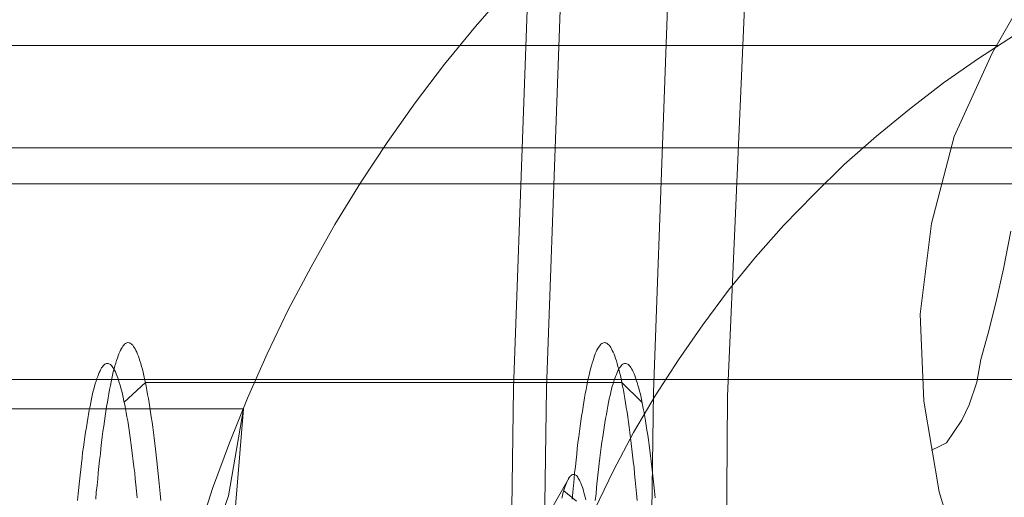
# Model space of a CAD drawing. Units: millimetres. Extents: x 954 to 4773, y -356 to 7444.
# Drawn here: x 1933 to 1943, y 3548 to 3553 of the extents above; entities that cross this region are included whole.
import ezdxf

# ---------------------------------------------------------------- set-up
doc = ezdxf.new("R2010")
doc.units = ezdxf.units.MM
doc.layers.add('dæk', color=250, linetype='Continuous', lineweight=9)
doc.layers.add('stål', color=253, linetype='Continuous', lineweight=9)

msp = doc.modelspace()

# ---------------------------------------------------------------- linework, layer by layer
at = {"layer": 'dæk', "flags": 128}
for points in [[(1938.064, 3553.3744), (1937.7587, 3553.0242), (1937.4624, 3552.6605), (1937.1795, 3552.2878), (1936.9101, 3551.9062), (1936.6541, 3551.52), (1936.4072, 3551.1204), (1936.1782, 3550.7118), (1935.9582, 3550.2987), (1935.7561, 3549.8767), (1935.5676, 3549.4501), (1935.3924, 3549.0191), (1935.2308, 3548.579), (1935.0871, 3548.1345)], [(1938.9082, 3548.3815), (1939.0878, 3548.7542), (1939.2808, 3549.1178), (1939.4874, 3549.4726), (1939.7119, 3549.8183), (1939.9454, 3550.155), (1940.1923, 3550.4873), (1940.4527, 3550.8061), (1940.7266, 3551.1114), (1941.014, 3551.4078), (1941.3058, 3551.6951), (1941.6156, 3551.969), (1941.9344, 3552.2294), (1942.2622, 3552.4809), (1942.599, 3552.7144), (1942.9447, 3552.9389)], [(1942.7831, 3552.8401), (1880.0526, 3552.8401)], [(1960.173, 3551.511), (1897.4381, 3551.511)], [(1957.232, 3549.6297), (1894.5016, 3549.6297)]]:
    msp.add_lwpolyline(points, dxfattribs=at)
at = {"layer": 'stål', "flags": 128}
for points in [[(1939.1954, 3566.058), (1938.6806, 3560.5542), (1938.3243, 3555.0505), (1938.1263, 3549.5467), (1938.0471, 3544.0033), (1938.1263, 3538.4599), (1938.3243, 3532.9561), (1938.6806, 3527.4523), (1939.1954, 3521.9485), (1939.8289, 3516.4447), (1940.5812, 3510.9805), (1941.5315, 3505.5163), (1942.561, 3500.0917), (1943.7489, 3494.7067), (1945.0951, 3489.3613), (1946.5602, 3484.0159), (1948.1836, 3478.7497), (1949.9258, 3473.4835), (1951.7868, 3468.2965), (1953.8062, 3463.149), (1955.9443, 3458.0808)], [(1956.2611, 3458.0808), (1954.1229, 3463.149), (1952.1036, 3468.2965), (1950.2426, 3473.4835), (1948.5004, 3478.7497), (1946.8769, 3484.0159), (1945.4119, 3489.3613), (1944.0656, 3494.7067), (1942.8778, 3500.0917), (1941.8087, 3505.5163), (1940.898, 3510.9805), (1940.1457, 3516.4447), (1939.5122, 3521.9485), (1938.9974, 3527.4523), (1938.641, 3532.9561), (1938.4431, 3538.4599), (1938.3639, 3544.0033), (1938.4431, 3549.5467), (1938.641, 3555.0505), (1938.9974, 3560.5542), (1939.5122, 3566.058)], [(1940.502, 3565.9392), (1940.0269, 3560.4751), (1939.6705, 3554.9713), (1939.4726, 3549.5071), (1939.3934, 3544.0033), (1939.4726, 3538.4995), (1939.6705, 3533.0353), (1940.0269, 3527.5315), (1940.502, 3522.0673), (1941.1356, 3516.6031), (1941.9275, 3511.1785), (1942.8382, 3505.7539), (1943.8677, 3500.3689), (1945.0951, 3495.0235), (1946.4018, 3489.6781), (1947.8668, 3484.4119), (1949.4507, 3479.1457), (1951.1929, 3473.919), (1953.0539, 3468.7716), (1955.0732, 3463.6638), (1957.1718, 3458.5955)], [(1941.2544, 3565.8601), (1940.7396, 3560.4355), (1940.4229, 3554.9713), (1940.1853, 3549.4675), (1940.1457, 3544.0033), (1940.1853, 3538.5391), (1940.4229, 3533.0353), (1940.7396, 3527.5711), (1941.2544, 3522.1465), (1941.8879, 3516.6823), (1942.6402, 3511.2577), (1943.5509, 3505.8727), (1944.62, 3500.4877), (1945.8079, 3495.1423), (1947.1145, 3489.8365), (1948.5795, 3484.5703), (1950.1634, 3479.304), (1951.9056, 3474.117), (1953.7666, 3468.9696), (1955.7464, 3463.8617), (1957.8845, 3458.8331)], [(1943.092, 3544.5835), (1942.3283, 3545.0199), (1941.6373, 3545.5654), (1941.0191, 3546.22), (1940.5463, 3546.911), (1940.1463, 3547.711), (1942.4737, 3547.711), (1942.2192, 3548.5474), (1942.0737, 3549.4202), (1942.0373, 3550.2566), (1942.1464, 3551.1294), (1942.3646, 3551.9659), (1942.7283, 3552.7659), (1943.1647, 3553.5296)], [(1942.3283, 3551.8568), (1921.054, 3551.8568)], [(1953.7109, 3551.8568), (1932.4367, 3551.8568)], [(1942.9101, 3551.0567), (1942.8374, 3550.693), (1942.7647, 3550.3657), (1942.6919, 3550.0748), (1942.6192, 3549.8203), (1942.5828, 3549.6021), (1942.5101, 3549.3839), (1942.4374, 3549.2384), (1942.3646, 3549.1293), (1942.2919, 3549.0202), (1942.2192, 3548.9838), (1942.1464, 3548.9475)], [(1935.5278, 3538.6558), (1935.3096, 3541.3106), (1935.2369, 3544.0017), (1935.3096, 3546.6928), (1935.5278, 3549.3475), (1932.6549, 3549.3475), (1932.5821, 3549.493), (1932.4367, 3549.6748), (1932.2548, 3549.8203), (1931.9639, 3549.9657), (1931.673, 3550.0748), (1931.3093, 3550.1839), (1930.9093, 3550.2566), (1930.5093, 3550.3294)], [(1934.1068, 3548.478), (1934.1118, 3548.5437), (1934.1185, 3548.6077), (1934.1253, 3548.6718), (1934.1303, 3548.7324), (1934.1371, 3548.7931), (1934.1438, 3548.8521), (1934.1506, 3548.911), (1934.1556, 3548.9666), (1934.1624, 3549.0222), (1934.1691, 3549.0761), (1934.1758, 3549.1284), (1934.1826, 3549.1789), (1934.1893, 3549.2278), (1934.1961, 3549.275), (1934.2028, 3549.3221), (1934.2112, 3549.3676), (1934.218, 3549.4098), (1934.2247, 3549.4519), (1934.2314, 3549.4923), (1934.2399, 3549.5311), (1934.2466, 3549.5698), (1934.2533, 3549.6052), (1934.2618, 3549.6389), (1934.2685, 3549.6709), (1934.2752, 3549.7029), (1934.2837, 3549.7316), (1934.2904, 3549.7602), (1934.2988, 3549.7872), (1934.3056, 3549.8108), (1934.314, 3549.8344), (1934.3207, 3549.8563), (1934.3292, 3549.8748), (1934.3376, 3549.8933), (1934.3443, 3549.9102), (1934.3527, 3549.9253), (1934.3595, 3549.9371), (1934.3679, 3549.9489), (1934.3763, 3549.959), (1934.3831, 3549.9675), (1934.3915, 3549.9742), (1934.3999, 3549.9793), (1934.4067, 3549.9826), (1934.4151, 3549.9843), (1934.4235, 3549.9826), (1934.4303, 3549.981), (1934.4387, 3549.9776), (1934.4471, 3549.9725), (1934.4538, 3549.9658), (1934.4623, 3549.9574), (1934.4707, 3549.9473), (1934.4774, 3549.9355), (1934.4859, 3549.922), (1934.4926, 3549.9068), (1934.501, 3549.89), (1934.5094, 3549.8714), (1934.5162, 3549.8529), (1934.5246, 3549.831), (1934.5314, 3549.8074), (1934.5398, 3549.7821), (1934.5465, 3549.7552), (1934.5549, 3549.7282), (1934.5617, 3549.6979), (1934.5701, 3549.6659), (1934.5768, 3549.6339), (1934.5836, 3549.5985), (1934.592, 3549.5631), (1934.5987, 3549.526), (1934.6055, 3549.4856), (1934.6122, 3549.4451), (1934.6207, 3549.403), (1934.6274, 3549.3592), (1934.6341, 3549.3154), (1934.6409, 3549.2682), (1934.6476, 3549.2194), (1934.6543, 3549.1705), (1934.6611, 3549.12), (1934.6678, 3549.066), (1934.6746, 3549.0121), (1934.6813, 3548.9582), (1934.688, 3548.9009), (1934.6948, 3548.8436), (1934.6998, 3548.783), (1934.7066, 3548.7223), (1934.7133, 3548.66), (1934.7184, 3548.5976), (1934.7251, 3548.5319), (1934.7319, 3548.4662)], [(1939.3148, 3548.4662), (1939.3081, 3548.5319), (1939.303, 3548.5976), (1939.2963, 3548.66), (1939.2896, 3548.7223), (1939.2845, 3548.783), (1939.2778, 3548.8436), (1939.271, 3548.9009), (1939.2643, 3548.9582), (1939.2576, 3549.0121), (1939.2508, 3549.066), (1939.2441, 3549.12), (1939.2373, 3549.1705), (1939.2306, 3549.2194), (1939.2239, 3549.2682), (1939.2171, 3549.3154), (1939.2104, 3549.3592), (1939.2036, 3549.403), (1939.1969, 3549.4451), (1939.1885, 3549.4856), (1939.1817, 3549.526), (1939.175, 3549.5631), (1939.1666, 3549.5985), (1939.1598, 3549.6339), (1939.1531, 3549.6659), (1939.1447, 3549.6979), (1939.1379, 3549.7282), (1939.1295, 3549.7552), (1939.1228, 3549.7821), (1939.1143, 3549.8074), (1939.1076, 3549.831), (1939.0992, 3549.8529), (1939.0924, 3549.8714), (1939.084, 3549.89), (1939.0756, 3549.9068), (1939.0688, 3549.922), (1939.0604, 3549.9355), (1939.0537, 3549.9473), (1939.0453, 3549.9574), (1939.0368, 3549.9658), (1939.0301, 3549.9725), (1939.0217, 3549.9776), (1939.0132, 3549.981), (1939.0065, 3549.9826), (1938.9981, 3549.9843), (1938.9896, 3549.9826), (1938.9829, 3549.9793), (1938.9745, 3549.9742), (1938.9661, 3549.9675), (1938.9593, 3549.959), (1938.9509, 3549.9489), (1938.9442, 3549.9371), (1938.9357, 3549.9253), (1938.9273, 3549.9102), (1938.9206, 3549.8933), (1938.9121, 3549.8748), (1938.9054, 3549.8563), (1938.897, 3549.8344), (1938.8902, 3549.8108), (1938.8818, 3549.7872), (1938.8751, 3549.7602), (1938.8666, 3549.7316), (1938.8599, 3549.7029), (1938.8515, 3549.6709), (1938.8447, 3549.6389), (1938.8363, 3549.6052), (1938.8296, 3549.5698), (1938.8228, 3549.5311), (1938.8144, 3549.4923), (1938.8077, 3549.4519), (1938.8009, 3549.4098), (1938.7942, 3549.3676), (1938.7875, 3549.3221), (1938.779, 3549.275), (1938.7723, 3549.2278), (1938.7656, 3549.1789), (1938.7588, 3549.1284), (1938.7521, 3549.0761), (1938.7453, 3549.0222), (1938.7386, 3548.9666), (1938.7335, 3548.911), (1938.7268, 3548.8521), (1938.7201, 3548.7931), (1938.7133, 3548.7324), (1938.7083, 3548.6718), (1938.7015, 3548.6077), (1938.6965, 3548.5437), (1938.6897, 3548.478)], [(1933.9298, 3548.4662), (1933.9366, 3548.5285), (1933.9433, 3548.5892), (1933.9484, 3548.6499), (1933.9551, 3548.7072), (1933.9618, 3548.7644), (1933.9686, 3548.82), (1933.9753, 3548.874), (1933.9804, 3548.9262), (1933.9871, 3548.9784), (1933.9939, 3549.0273), (1934.0006, 3549.0761), (1934.0073, 3549.1216), (1934.0158, 3549.1671), (1934.0225, 3549.2109), (1934.0292, 3549.2531), (1934.036, 3549.2935), (1934.0427, 3549.3339), (1934.0511, 3549.371), (1934.0579, 3549.4064), (1934.0646, 3549.4418), (1934.0731, 3549.4738), (1934.0798, 3549.5058), (1934.0865, 3549.5344), (1934.095, 3549.5631), (1934.1017, 3549.5884), (1934.1101, 3549.6136), (1934.1169, 3549.6372), (1934.1253, 3549.6574), (1934.132, 3549.6777), (1934.1404, 3549.6962), (1934.1472, 3549.7114), (1934.1556, 3549.7265), (1934.1624, 3549.74), (1934.1708, 3549.7518), (1934.1792, 3549.7602), (1934.1859, 3549.7687), (1934.1944, 3549.7754), (1934.2011, 3549.7804), (1934.2095, 3549.7821), (1934.218, 3549.7838), (1934.2247, 3549.7838), (1934.2331, 3549.7804), (1934.2415, 3549.7771), (1934.2483, 3549.772), (1934.2567, 3549.7636), (1934.2634, 3549.7552), (1934.2719, 3549.7451), (1934.2803, 3549.7316), (1934.287, 3549.7181), (1934.2955, 3549.7029), (1934.3022, 3549.6844), (1934.3106, 3549.6659), (1934.3174, 3549.6457), (1934.3258, 3549.6237), (1934.3325, 3549.5985), (1934.341, 3549.5732), (1934.3477, 3549.5462), (1934.3561, 3549.5176), (1934.3629, 3549.4873), (1934.3696, 3549.4553), (1934.378, 3549.4216), (1934.3848, 3549.3862), (1934.3915, 3549.3491), (1934.3982, 3549.3104), (1934.4067, 3549.2699), (1934.4134, 3549.2295), (1934.4201, 3549.1857), (1934.4269, 3549.1402), (1934.4336, 3549.0947), (1934.4404, 3549.0475), (1934.4471, 3548.9986), (1934.4538, 3548.9481), (1934.4606, 3548.8959), (1934.4673, 3548.8419), (1934.4741, 3548.788), (1934.4808, 3548.7307), (1934.4859, 3548.6735), (1934.4926, 3548.6145), (1934.4993, 3548.5538), (1934.5044, 3548.4915)], [(1939.4867, 3548.4915), (1939.4816, 3548.5538), (1939.4749, 3548.6145), (1939.4682, 3548.6735), (1939.4614, 3548.7307), (1939.4564, 3548.788), (1939.4496, 3548.8419), (1939.4429, 3548.8959), (1939.4362, 3548.9481), (1939.4294, 3548.9986), (1939.4227, 3549.0475), (1939.4159, 3549.0947), (1939.4092, 3549.1402), (1939.4025, 3549.1857), (1939.3957, 3549.2295), (1939.3873, 3549.2699), (1939.3805, 3549.3104), (1939.3738, 3549.3491), (1939.3671, 3549.3862), (1939.3586, 3549.4216), (1939.3519, 3549.4553), (1939.3452, 3549.4873), (1939.3367, 3549.5176), (1939.33, 3549.5462), (1939.3216, 3549.5732), (1939.3148, 3549.5985), (1939.3064, 3549.6237), (1939.2997, 3549.6457), (1939.2912, 3549.6659), (1939.2845, 3549.6844), (1939.2761, 3549.7029), (1939.2693, 3549.7181), (1939.2609, 3549.7316), (1939.2542, 3549.7451), (1939.2458, 3549.7552), (1939.2373, 3549.7636), (1939.2306, 3549.772), (1939.2222, 3549.7771), (1939.2154, 3549.7804), (1939.207, 3549.7838), (1939.1986, 3549.7838), (1939.1918, 3549.7821), (1939.1834, 3549.7804), (1939.1767, 3549.7754), (1939.1682, 3549.7687), (1939.1598, 3549.7602), (1939.1531, 3549.7518), (1939.1447, 3549.74), (1939.1379, 3549.7265), (1939.1295, 3549.7114), (1939.1211, 3549.6962), (1939.1143, 3549.6777), (1939.1059, 3549.6574), (1939.0992, 3549.6372), (1939.0907, 3549.6136), (1939.084, 3549.5884), (1939.0756, 3549.5631), (1939.0688, 3549.5344), (1939.0621, 3549.5058), (1939.0537, 3549.4738), (1939.0469, 3549.4418), (1939.0402, 3549.4064), (1939.0318, 3549.371), (1939.025, 3549.3339), (1939.0183, 3549.2935), (1939.0116, 3549.2531), (1939.0031, 3549.2109), (1938.9964, 3549.1671), (1938.9896, 3549.1216), (1938.9829, 3549.0761), (1938.9762, 3549.0273), (1938.9694, 3548.9784), (1938.9627, 3548.9262), (1938.9559, 3548.874), (1938.9492, 3548.82), (1938.9425, 3548.7644), (1938.9374, 3548.7072), (1938.9307, 3548.6499), (1938.9239, 3548.5892), (1938.9189, 3548.5285), (1938.9121, 3548.4662)], [(1934.3797, 3549.4114), (1934.5836, 3549.6002)], [(1934.5836, 3549.5985), (1939.1666, 3549.5985)], [(1939.3603, 3549.4114), (1939.1666, 3549.6002)], [(1935.5278, 3549.3475), (1935.3823, 3548.5111), (1935.0914, 3547.6746), (1934.6914, 3546.8746), (1934.1822, 3546.1836), (1933.6004, 3545.529), (1932.9094, 3544.9835), (1932.1457, 3544.5835), (1931.3093, 3544.2562), (1930.4729, 3544.0744), (1929.6001, 3544.0017)], [(1938.589, 3548.4863), (1938.5957, 3548.5102), (1938.601, 3548.5328), (1938.6076, 3548.5541), (1938.6129, 3548.574), (1938.6196, 3548.5926), (1938.6249, 3548.6099), (1938.6316, 3548.6258), (1938.6382, 3548.6404), (1938.6435, 3548.6537), (1938.6502, 3548.6657), (1938.6555, 3548.6763), (1938.6621, 3548.6856), (1938.6688, 3548.6949), (1938.6741, 3548.7016), (1938.6807, 3548.7069), (1938.6874, 3548.7109), (1938.6927, 3548.7135), (1938.6993, 3548.7149), (1938.706, 3548.7162), (1938.7113, 3548.7149), (1938.7179, 3548.7122), (1938.7246, 3548.7082), (1938.7299, 3548.7042), (1938.7365, 3548.6976), (1938.7432, 3548.6896), (1938.7485, 3548.6803), (1938.7551, 3548.671), (1938.7605, 3548.6591), (1938.7671, 3548.6458), (1938.7737, 3548.6325), (1938.7791, 3548.6165), (1938.7857, 3548.5993), (1938.791, 3548.582), (1938.7977, 3548.562), (1938.803, 3548.5421), (1938.8096, 3548.5195), (1938.8149, 3548.4969), (1938.8216, 3548.4717)], [(1938.6608, 3548.6843), (1937.6801, 3546.9634)], [(1938.7312, 3548.4597), (1938.609, 3548.5581)]]:
    msp.add_lwpolyline(points, dxfattribs=at)

doc.saveas('drawing.dxf')
